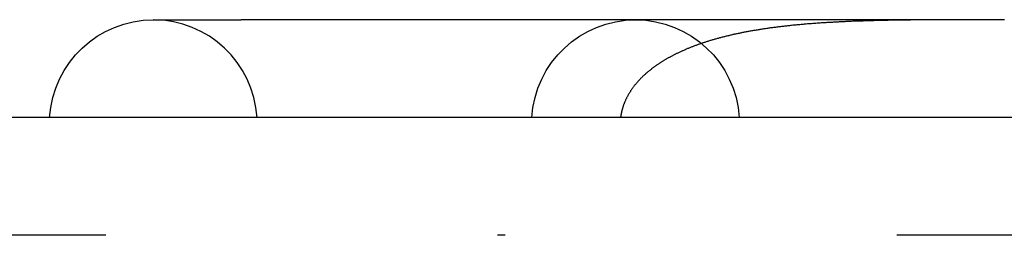
# Model space of a CAD drawing. Extents: x -130 to 142, y -280 to 242.
# Drawn here: x -20 to -8, y 240 to 242 of the extents above; entities that cross this region are included whole.
import ezdxf

# ---------------------------------------------------------------- set-up
doc = ezdxf.new("R2010")
doc.units = 0
doc.header["$LTSCALE"] = 20
doc.linetypes.add('STRICHPUNKT', pattern=[1, 0.5, -0.25, 0, -0.25])
doc.layers.get('0').update_dxf_attribs({"linetype": 'CONTINUOUS'})
doc.layers.add('STEMPEL', color=3, linetype='CONTINUOUS')

# ---------------------------------------------------------------- blocks, each defined once
blk = doc.blocks.new('A$C2668C05F')
at = {"color": 3, "linetype": 'CONTINUOUS', "extrusion": (0, 1, -2e-16)}
for p, q in [((-18.645, 242.245), (-17.525, 242.245)), ((-16.902, 242.245), (-17.525, 242.245)), ((-12.653, 242.245), (-16.902, 242.245)), ((-7.776, 242.245), (-12.653, 242.245)), ((61.149, 241), (-60.851, 241))]:
    blk.add_line(p, q, dxfattribs=at)
at = {"color": 1, "linetype": 'STRICHPUNKT', "extrusion": (0, 1, -2e-16)}
blk.add_line((61.149, 239.5), (-60.851, 239.5), dxfattribs=at)
at = {"color": 1}
for points in [[(-7.779, 242.245, 0), (-7.796, 242.245, 0), (-7.814, 242.245, 0), (-7.832, 242.245, 0), (-7.849, 242.245, 0), (-7.867, 242.245, 0), (-7.885, 242.245, 0), (-7.902, 242.245, 0), (-7.92, 242.245, 0), (-7.937, 242.245, 0), (-7.955, 242.245, 0), (-7.972, 242.245, 0), (-7.99, 242.245, 0), (-8.007, 242.245, 0), (-8.024, 242.245, 0), (-8.042, 242.245, 0), (-8.059, 242.245, 0), (-8.076, 242.245, 0), (-8.094, 242.245, 0), (-8.111, 242.245, 0), (-8.128, 242.245, 0), (-8.145, 242.245, 0), (-8.163, 242.245, 0), (-8.18, 242.245, 0), (-8.197, 242.245, 0), (-8.214, 242.245, 0), (-8.231, 242.245, 0), (-8.248, 242.245, 0), (-8.265, 242.245, 0), (-8.282, 242.245, 0), (-8.299, 242.245, 0), (-8.316, 242.245, 0), (-8.333, 242.245, 0), (-8.35, 242.245, 0), (-8.367, 242.245, 0), (-8.384, 242.245, 0), (-8.401, 242.244, 0), (-8.418, 242.244, 0), (-8.434, 242.244, 0), (-8.451, 242.244, 0), (-8.468, 242.244, 0), (-8.485, 242.244, 0), (-8.501, 242.244, 0), (-8.518, 242.244, 0), (-8.535, 242.244, 0), (-8.551, 242.244, 0), (-8.568, 242.244, 0), (-8.585, 242.244, 0), (-8.601, 242.244, 0), (-8.618, 242.244, 0), (-8.634, 242.244, 0), (-8.651, 242.244, 0), (-8.667, 242.244, 0), (-8.684, 242.244, 0), (-8.7, 242.244, 0), (-8.716, 242.244, 0), (-8.733, 242.243, 0), (-8.749, 242.243, 0), (-8.765, 242.243, 0), (-8.782, 242.243, 0), (-8.798, 242.243, 0), (-8.814, 242.243, 0), (-8.83, 242.243, 0), (-8.847, 242.243, 0), (-8.863, 242.243, 0), (-8.879, 242.242, 0), (-8.895, 242.242, 0), (-8.911, 242.242, 0), (-8.927, 242.242, 0), (-8.943, 242.242, 0), (-8.959, 242.242, 0), (-8.975, 242.241, 0), (-8.991, 242.241, 0), (-9.007, 242.241, 0), (-9.023, 242.241, 0), (-9.039, 242.241, 0), (-9.055, 242.241, 0), (-9.071, 242.24, 0), (-9.086, 242.24, 0), (-9.102, 242.24, 0), (-9.118, 242.24, 0), (-9.134, 242.239, 0), (-9.149, 242.239, 0), (-9.165, 242.239, 0), (-9.181, 242.239, 0), (-9.196, 242.238, 0), (-9.212, 242.238, 0), (-9.228, 242.238, 0), (-9.243, 242.238, 0), (-9.259, 242.237, 0), (-9.274, 242.237, 0), (-9.29, 242.237, 0), (-9.305, 242.236, 0), (-9.32, 242.236, 0), (-9.336, 242.236, 0), (-9.351, 242.235, 0), (-9.367, 242.235, 0), (-9.382, 242.235, 0), (-9.397, 242.234, 0), (-9.412, 242.234, 0), (-9.428, 242.234, 0), (-9.443, 242.233, 0), (-9.458, 242.233, 0), (-9.473, 242.232, 0), (-9.488, 242.232, 0), (-9.503, 242.232, 0), (-9.519, 242.231, 0), (-9.534, 242.231, 0), (-9.549, 242.23, 0), (-9.564, 242.23, 0), (-9.579, 242.229, 0), (-9.594, 242.229, 0), (-9.608, 242.228, 0), (-9.623, 242.228, 0), (-9.638, 242.227, 0), (-9.653, 242.227, 0), (-9.668, 242.226, 0), (-9.683, 242.226, 0), (-9.697, 242.225, 0), (-9.712, 242.225, 0), (-9.727, 242.224, 0), (-9.741, 242.223, 0), (-9.756, 242.223, 0), (-9.771, 242.222, 0), (-9.785, 242.222, 0), (-9.8, 242.221, 0), (-9.814, 242.22, 0), (-9.829, 242.22, 0), (-9.843, 242.219, 0), (-9.858, 242.218, 0), (-9.872, 242.218, 0), (-9.887, 242.217, 0), (-9.901, 242.216, 0), (-9.915, 242.215, 0), (-9.93, 242.215, 0), (-9.944, 242.214, 0), (-9.958, 242.213, 0), (-9.973, 242.212, 0), (-9.987, 242.211, 0), (-10.001, 242.211, 0), (-10.015, 242.21, 0), (-10.029, 242.209, 0), (-10.043, 242.208, 0), (-10.057, 242.207, 0), (-10.071, 242.206, 0), (-10.085, 242.206, 0), (-10.099, 242.205, 0), (-10.113, 242.204, 0), (-10.127, 242.203, 0), (-10.141, 242.202, 0), (-10.155, 242.201, 0), (-10.169, 242.2, 0), (-10.183, 242.199, 0), (-10.197, 242.198, 0), (-10.21, 242.197, 0), (-10.224, 242.196, 0), (-10.238, 242.195, 0), (-10.251, 242.194, 0), (-10.265, 242.193, 0), (-10.279, 242.192, 0), (-10.292, 242.191, 0), (-10.306, 242.189, 0), (-10.319, 242.188, 0), (-10.333, 242.187, 0), (-10.346, 242.186, 0), (-10.36, 242.185, 0), (-10.373, 242.184, 0), (-10.387, 242.182, 0), (-10.4, 242.181, 0), (-10.413, 242.18, 0), (-10.427, 242.179, 0), (-10.44, 242.177, 0), (-10.453, 242.176, 0), (-10.466, 242.175, 0), (-10.48, 242.174, 0), (-10.493, 242.172, 0), (-10.506, 242.171, 0), (-10.519, 242.169, 0), (-10.532, 242.168, 0), (-10.545, 242.167, 0), (-10.558, 242.165, 0), (-10.571, 242.164, 0), (-10.584, 242.162, 0), (-10.597, 242.161, 0), (-10.61, 242.159, 0), (-10.623, 242.158, 0), (-10.636, 242.156, 0), (-10.648, 242.155, 0), (-10.661, 242.153, 0), (-10.674, 242.152, 0), (-10.687, 242.15, 0), (-10.699, 242.148, 0), (-10.712, 242.147, 0), (-10.725, 242.145, 0), (-10.737, 242.143, 0), (-10.75, 242.142, 0), (-10.762, 242.14, 0), (-10.775, 242.138, 0), (-10.787, 242.137, 0), (-10.8, 242.135, 0), (-10.812, 242.133, 0), (-10.825, 242.131, 0), (-10.837, 242.129, 0), (-10.849, 242.128, 0), (-10.861, 242.126, 0), (-10.873, 242.124, 0), (-10.886, 242.122, 0), (-10.898, 242.12, 0), (-10.91, 242.118, 0), (-10.922, 242.116, 0), (-10.934, 242.114, 0), (-10.946, 242.112, 0), (-10.958, 242.11, 0), (-10.97, 242.108, 0), (-10.981, 242.106, 0), (-10.993, 242.104, 0), (-11.005, 242.102, 0), (-11.017, 242.1, 0), (-11.028, 242.098, 0), (-11.04, 242.096, 0), (-11.052, 242.094, 0), (-11.063, 242.092, 0), (-11.075, 242.089, 0), (-11.086, 242.087, 0), (-11.098, 242.085, 0), (-11.109, 242.083, 0), (-11.12, 242.081, 0), (-11.132, 242.078, 0), (-11.143, 242.076, 0), (-11.154, 242.074, 0), (-11.165, 242.071, 0), (-11.177, 242.069, 0), (-11.188, 242.067, 0), (-11.199, 242.064, 0), (-11.21, 242.062, 0), (-11.221, 242.06, 0), (-11.232, 242.057, 0), (-11.243, 242.055, 0), (-11.254, 242.052, 0), (-11.265, 242.05, 0), (-11.275, 242.047, 0), (-11.286, 242.045, 0), (-11.297, 242.042, 0), (-11.308, 242.04, 0), (-11.319, 242.037, 0), (-11.329, 242.034, 0), (-11.34, 242.032, 0), (-11.35, 242.029, 0), (-11.361, 242.027, 0), (-11.371, 242.024, 0), (-11.382, 242.021, 0), (-11.392, 242.019, 0), (-11.402, 242.016, 0), (-11.413, 242.013, 0), (-11.423, 242.01, 0), (-11.433, 242.008, 0), (-11.444, 242.005, 0), (-11.454, 242.002, 0), (-11.464, 241.999, 0), (-11.474, 241.996, 0), (-11.484, 241.993, 0), (-11.494, 241.99, 0), (-11.504, 241.988, 0), (-11.514, 241.985, 0), (-11.524, 241.982, 0), (-11.534, 241.979, 0), (-11.544, 241.976, 0), (-11.553, 241.973, 0), (-11.563, 241.97, 0), (-11.573, 241.967, 0), (-11.583, 241.964, 0), (-11.592, 241.96, 0), (-11.602, 241.957, 0), (-11.611, 241.954, 0), (-11.621, 241.951, 0), (-11.63, 241.948, 0), (-11.64, 241.945, 0), (-11.649, 241.941, 0), (-11.659, 241.938, 0), (-11.668, 241.935, 0), (-11.677, 241.932, 0), (-11.687, 241.928, 0), (-11.696, 241.925, 0), (-11.705, 241.922, 0), (-11.714, 241.919, 0), (-11.723, 241.915, 0), (-11.732, 241.912, 0), (-11.742, 241.908, 0), (-11.751, 241.905, 0), (-11.759, 241.902, 0), (-11.768, 241.898, 0), (-11.777, 241.895, 0), (-11.786, 241.891, 0), (-11.795, 241.888, 0), (-11.804, 241.884, 0), (-11.812, 241.88, 0), (-11.821, 241.877, 0), (-11.83, 241.873, 0), (-11.838, 241.87, 0), (-11.847, 241.866, 0), (-11.855, 241.862, 0), (-11.864, 241.859, 0), (-11.872, 241.855, 0), (-11.881, 241.851, 0), (-11.889, 241.848, 0), (-11.897, 241.844, 0), (-11.906, 241.84, 0), (-11.914, 241.836, 0), (-11.922, 241.833, 0), (-11.93, 241.829, 0), (-11.938, 241.825, 0), (-11.946, 241.821, 0), (-11.954, 241.817, 0), (-11.962, 241.814, 0), (-11.97, 241.81, 0), (-11.978, 241.806, 0), (-11.986, 241.802, 0), (-11.993, 241.798, 0), (-12.001, 241.794, 0), (-12.009, 241.79, 0), (-12.016, 241.786, 0), (-12.024, 241.782, 0), (-12.031, 241.778, 0), (-12.039, 241.774, 0), (-12.046, 241.77, 0), (-12.053, 241.766, 0), (-12.061, 241.762, 0), (-12.068, 241.758, 0), (-12.075, 241.754, 0), (-12.082, 241.75, 0), (-12.09, 241.746, 0), (-12.097, 241.742, 0), (-12.104, 241.738, 0), (-12.111, 241.734, 0), (-12.118, 241.73, 0), (-12.124, 241.726, 0), (-12.131, 241.721, 0), (-12.138, 241.717, 0), (-12.145, 241.713, 0), (-12.152, 241.709, 0), (-12.158, 241.705, 0), (-12.165, 241.7, 0), (-12.172, 241.696, 0), (-12.178, 241.692, 0), (-12.185, 241.688, 0), (-12.191, 241.683, 0), (-12.198, 241.679, 0), (-12.204, 241.675, 0), (-12.21, 241.67, 0), (-12.217, 241.666, 0), (-12.223, 241.662, 0), (-12.229, 241.657, 0), (-12.235, 241.653, 0), (-12.241, 241.649, 0), (-12.247, 241.644, 0), (-12.253, 241.64, 0), (-12.259, 241.635, 0), (-12.265, 241.631, 0), (-12.271, 241.627, 0), (-12.277, 241.622, 0), (-12.283, 241.618, 0), (-12.289, 241.613, 0), (-12.294, 241.609, 0), (-12.3, 241.604, 0), (-12.306, 241.6, 0), (-12.311, 241.595, 0), (-12.317, 241.591, 0), (-12.322, 241.586, 0), (-12.328, 241.582, 0), (-12.333, 241.577, 0), (-12.339, 241.572, 0), (-12.344, 241.568, 0), (-12.349, 241.563, 0), (-12.355, 241.558, 0), (-12.36, 241.554, 0), (-12.365, 241.549, 0), (-12.371, 241.544, 0), (-12.376, 241.539, 0), (-12.381, 241.535, 0), (-12.386, 241.53, 0), (-12.392, 241.525, 0), (-12.397, 241.52, 0), (-12.402, 241.515, 0), (-12.407, 241.51, 0), (-12.412, 241.505, 0), (-12.417, 241.5, 0), (-12.422, 241.495, 0), (-12.427, 241.489, 0), (-12.432, 241.484, 0), (-12.437, 241.479, 0), (-12.442, 241.474, 0), (-12.447, 241.468, 0), (-12.452, 241.463, 0), (-12.457, 241.458, 0), (-12.461, 241.452, 0), (-12.466, 241.447, 0), (-12.471, 241.442, 0), (-12.476, 241.436, 0), (-12.48, 241.431, 0), (-12.485, 241.425, 0), (-12.489, 241.419, 0), (-12.494, 241.414, 0), (-12.498, 241.408, 0), (-12.503, 241.403, 0), (-12.507, 241.397, 0), (-12.512, 241.391, 0), (-12.516, 241.385, 0), (-12.521, 241.379, 0), (-12.525, 241.374, 0), (-12.529, 241.368, 0), (-12.533, 241.362, 0), (-12.537, 241.356, 0), (-12.541, 241.35, 0), (-12.546, 241.344, 0), (-12.55, 241.338, 0), (-12.553, 241.332, 0), (-12.557, 241.326, 0), (-12.561, 241.32, 0), (-12.565, 241.313, 0), (-12.569, 241.307, 0), (-12.573, 241.301, 0), (-12.576, 241.295, 0), (-12.58, 241.288, 0), (-12.584, 241.282, 0), (-12.587, 241.276, 0), (-12.591, 241.269, 0), (-12.594, 241.263, 0), (-12.598, 241.256, 0), (-12.601, 241.25, 0), (-12.604, 241.243, 0), (-12.607, 241.237, 0), (-12.61, 241.23, 0), (-12.614, 241.223, 0), (-12.617, 241.217, 0), (-12.62, 241.21, 0), (-12.623, 241.203, 0), (-12.625, 241.197, 0), (-12.628, 241.19, 0), (-12.631, 241.183, 0), (-12.634, 241.176, 0), (-12.636, 241.169, 0), (-12.639, 241.162, 0), (-12.641, 241.155, 0), (-12.644, 241.149, 0), (-12.646, 241.142, 0), (-12.648, 241.134, 0), (-12.651, 241.127, 0), (-12.653, 241.12, 0)], [(-12.653, 241.12, 0), (-12.653, 241.119, 0), (-12.653, 241.118, 0), (-12.654, 241.118, 0), (-12.654, 241.117, 0), (-12.654, 241.116, 0), (-12.654, 241.115, 0), (-12.655, 241.114, 0), (-12.655, 241.113, 0), (-12.655, 241.112, 0), (-12.655, 241.111, 0), (-12.656, 241.11, 0), (-12.656, 241.109, 0), (-12.656, 241.108, 0), (-12.656, 241.107, 0), (-12.657, 241.106, 0), (-12.657, 241.105, 0), (-12.657, 241.105, 0), (-12.658, 241.104, 0), (-12.658, 241.103, 0), (-12.658, 241.102, 0), (-12.658, 241.101, 0), (-12.659, 241.1, 0), (-12.659, 241.099, 0), (-12.659, 241.098, 0), (-12.659, 241.097, 0), (-12.659, 241.096, 0), (-12.66, 241.095, 0), (-12.66, 241.094, 0), (-12.66, 241.093, 0), (-12.661, 241.092, 0), (-12.661, 241.091, 0), (-12.661, 241.09, 0), (-12.661, 241.09, 0), (-12.662, 241.089, 0), (-12.662, 241.088, 0), (-12.662, 241.087, 0), (-12.662, 241.086, 0), (-12.662, 241.085, 0), (-12.663, 241.084, 0), (-12.663, 241.083, 0), (-12.663, 241.082, 0), (-12.663, 241.081, 0), (-12.664, 241.08, 0), (-12.664, 241.079, 0), (-12.664, 241.078, 0), (-12.664, 241.077, 0), (-12.664, 241.076, 0), (-12.665, 241.075, 0), (-12.665, 241.074, 0), (-12.665, 241.074, 0), (-12.665, 241.073, 0), (-12.665, 241.072, 0), (-12.666, 241.071, 0), (-12.666, 241.07, 0), (-12.666, 241.069, 0), (-12.666, 241.068, 0), (-12.667, 241.067, 0), (-12.667, 241.066, 0), (-12.667, 241.065, 0), (-12.667, 241.064, 0), (-12.667, 241.063, 0), (-12.668, 241.062, 0), (-12.668, 241.061, 0), (-12.668, 241.06, 0), (-12.668, 241.059, 0), (-12.668, 241.058, 0), (-12.669, 241.057, 0), (-12.669, 241.056, 0), (-12.669, 241.056, 0), (-12.669, 241.055, 0), (-12.669, 241.054, 0), (-12.669, 241.053, 0), (-12.67, 241.052, 0), (-12.67, 241.051, 0), (-12.67, 241.05, 0), (-12.67, 241.049, 0), (-12.671, 241.048, 0), (-12.671, 241.047, 0), (-12.671, 241.046, 0), (-12.671, 241.045, 0), (-12.671, 241.044, 0), (-12.671, 241.043, 0), (-12.671, 241.042, 0), (-12.672, 241.041, 0), (-12.672, 241.04, 0), (-12.672, 241.039, 0), (-12.672, 241.038, 0), (-12.672, 241.037, 0), (-12.673, 241.036, 0), (-12.673, 241.036, 0), (-12.673, 241.035, 0), (-12.673, 241.034, 0), (-12.673, 241.033, 0), (-12.673, 241.032, 0), (-12.674, 241.031, 0), (-12.674, 241.03, 0), (-12.674, 241.029, 0), (-12.674, 241.028, 0), (-12.674, 241.027, 0), (-12.674, 241.026, 0), (-12.675, 241.025, 0), (-12.675, 241.024, 0), (-12.675, 241.023, 0), (-12.675, 241.022, 0), (-12.675, 241.021, 0), (-12.675, 241.02, 0), (-12.675, 241.019, 0), (-12.675, 241.018, 0), (-12.676, 241.017, 0), (-12.676, 241.016, 0), (-12.676, 241.015, 0), (-12.676, 241.014, 0), (-12.676, 241.013, 0), (-12.676, 241.013, 0), (-12.676, 241.012, 0), (-12.677, 241.011, 0), (-12.677, 241.01, 0), (-12.677, 241.009, 0), (-12.677, 241.008, 0), (-12.677, 241.007, 0), (-12.677, 241.006, 0), (-12.677, 241.005, 0), (-12.678, 241.004, 0), (-12.678, 241.003, 0), (-12.678, 241.002, 0), (-12.678, 241.001, 0), (-12.678, 241, 0)]]:
    blk.add_polyline3d(points, dxfattribs=at)
at = {"color": 3, "linetype": 'CONTINUOUS', "extrusion": (0, -2e-16, -1)}
blk.add_arc((18.645, 240.917), 1.327, 3.5833, 90, dxfattribs=at)
at = {"color": 1, "linetype": 'STRICHPUNKT'}
blk.add_arc((-18.645, 240.917), 1.327, 3.5833, 90, dxfattribs=at)
at = {"color": 1, "linetype": 'STRICHPUNKT', "extrusion": (0, -2e-16, -1)}
for start, end in [(3.5833, 90), (90, 176.4167)]:
    blk.add_arc((12.487, 240.917), 1.327, start, end, dxfattribs=at)

msp = doc.modelspace()

# ---------------------------------------------------------------- block references
at = {"layer": 'STEMPEL'}
msp.add_blockref('A$C2668C05F', (0, 0), dxfattribs=at)

doc.saveas('drawing.dxf')
